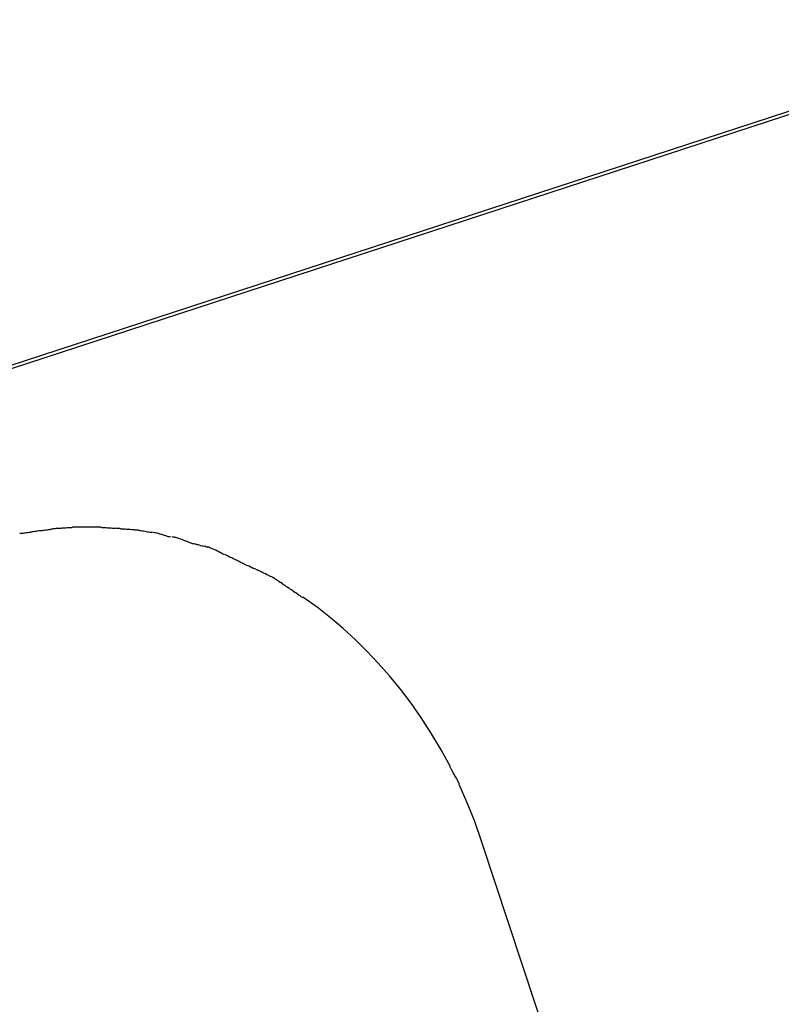
# Model space of a CAD drawing. Extents: x -25.4 to 25.4, y -45 to 45.
# Drawn here: x -24.5 to -24, y 19.8 to 20.5 of the extents above; entities that cross this region are included whole.
import ezdxf

# ---------------------------------------------------------------- set-up
doc = ezdxf.new("R2010")
doc.units = 0
doc.layers.get('0').update_dxf_attribs({"linetype": 'CONTINUOUS'})

msp = doc.modelspace()

# ---------------------------------------------------------------- linework, layer by layer
at = {"color": 0}
for points in [[(-25.3498, 19.9667), (-23.8288, 20.4632)], [(-23.8278, 20.461), (-25.3489, 19.9644)], [(-24.5195, 20.1207), (-24.5195, 20.1207), (-24.5199, 20.1205), (-24.5205, 20.1205), (-24.5212, 20.1203), (-24.5221, 20.1203), (-24.5229, 20.12), (-24.5238, 20.12), (-24.5247, 20.1197), (-24.5256, 20.1197), (-24.5264, 20.1194), (-24.5273, 20.1194), (-24.5282, 20.1191), (-24.5291, 20.1191), (-24.5297, 20.1189), (-24.5305, 20.1189), (-24.5311, 20.1189), (-24.5318, 20.1189)], [(-24.5195, 20.1207), (-24.5195, 20.1207), (-24.5199, 20.1205), (-24.5205, 20.1205), (-24.5212, 20.1203), (-24.5221, 20.1203), (-24.5229, 20.12), (-24.5238, 20.12), (-24.5247, 20.1197), (-24.5256, 20.1197), (-24.5264, 20.1194), (-24.5273, 20.1194), (-24.5282, 20.1191), (-24.5291, 20.1191), (-24.5297, 20.1189), (-24.5305, 20.1189), (-24.5311, 20.1189), (-24.5318, 20.1189)], [(-24.5066, 20.1225), (-24.5066, 20.1225), (-24.507, 20.1223), (-24.5076, 20.1223), (-24.5083, 20.1221), (-24.5092, 20.1221), (-24.51, 20.1218), (-24.5109, 20.1218), (-24.5118, 20.1215), (-24.5127, 20.1215), (-24.5135, 20.1212), (-24.5144, 20.1212), (-24.5153, 20.1209), (-24.5162, 20.1209), (-24.5169, 20.1207), (-24.5178, 20.1207), (-24.5184, 20.1207), (-24.5191, 20.1207)], [(-24.5066, 20.1225), (-24.5066, 20.1225), (-24.507, 20.1223), (-24.5076, 20.1223), (-24.5083, 20.1221), (-24.5092, 20.1221), (-24.51, 20.1218), (-24.5109, 20.1218), (-24.5118, 20.1215), (-24.5127, 20.1215), (-24.5135, 20.1212), (-24.5144, 20.1212), (-24.5153, 20.1209), (-24.5162, 20.1209), (-24.5169, 20.1207), (-24.5178, 20.1207), (-24.5184, 20.1207), (-24.5191, 20.1207)], [(-24.4931, 20.1233), (-24.4931, 20.1233), (-24.4937, 20.1231), (-24.4945, 20.1231), (-24.4954, 20.1231), (-24.4963, 20.1231), (-24.4972, 20.1228), (-24.4981, 20.1228), (-24.499, 20.1228), (-24.5001, 20.1228), (-24.501, 20.1225), (-24.5019, 20.1225), (-24.5028, 20.1225), (-24.5037, 20.1225), (-24.5044, 20.1224), (-24.5053, 20.1224), (-24.5059, 20.1224), (-24.5066, 20.1224)], [(-24.4931, 20.1233), (-24.4931, 20.1233), (-24.4937, 20.1231), (-24.4945, 20.1231), (-24.4954, 20.1231), (-24.4963, 20.1231), (-24.4972, 20.1228), (-24.4981, 20.1228), (-24.499, 20.1228), (-24.5001, 20.1228), (-24.501, 20.1225), (-24.5019, 20.1225), (-24.5028, 20.1225), (-24.5037, 20.1225), (-24.5044, 20.1224), (-24.5053, 20.1224), (-24.5059, 20.1224), (-24.5066, 20.1224)], [(-24.4808, 20.1233), (-24.4808, 20.1233), (-24.4811, 20.1233), (-24.4814, 20.1233), (-24.4817, 20.1233), (-24.482, 20.1233), (-24.4823, 20.1233), (-24.4826, 20.1233), (-24.4829, 20.1233), (-24.4835, 20.1233), (-24.4838, 20.1233), (-24.4841, 20.1233), (-24.4844, 20.1233), (-24.4848, 20.1233), (-24.4851, 20.1233), (-24.4854, 20.1233), (-24.4857, 20.1233), (-24.4863, 20.1233), (-24.4863, 20.1233), (-24.4866, 20.1233), (-24.487, 20.1233), (-24.4873, 20.1233), (-24.4879, 20.1233), (-24.4882, 20.1233), (-24.4888, 20.1233), (-24.4893, 20.1233), (-24.4899, 20.1233), (-24.4902, 20.1233), (-24.4908, 20.1233), (-24.4913, 20.1233), (-24.4919, 20.1233), (-24.4922, 20.1233), (-24.4927, 20.1233), (-24.493, 20.1233), (-24.4936, 20.1233)], [(-24.4808, 20.1233), (-24.4808, 20.1233), (-24.4811, 20.1233), (-24.4814, 20.1233), (-24.4817, 20.1233), (-24.482, 20.1233), (-24.4823, 20.1233), (-24.4826, 20.1233), (-24.4829, 20.1233), (-24.4835, 20.1233), (-24.4838, 20.1233), (-24.4841, 20.1233), (-24.4844, 20.1233), (-24.4848, 20.1233), (-24.4851, 20.1233), (-24.4854, 20.1233), (-24.4857, 20.1233), (-24.4863, 20.1233), (-24.4863, 20.1233), (-24.4866, 20.1233), (-24.487, 20.1233), (-24.4873, 20.1233), (-24.4879, 20.1233), (-24.4882, 20.1233), (-24.4888, 20.1233), (-24.4893, 20.1233), (-24.4899, 20.1233), (-24.4902, 20.1233), (-24.4908, 20.1233), (-24.4913, 20.1233), (-24.4919, 20.1233), (-24.4922, 20.1233), (-24.4927, 20.1233), (-24.493, 20.1233), (-24.4936, 20.1233)], [(-24.4679, 20.1224), (-24.4679, 20.1224), (-24.4684, 20.1224), (-24.469, 20.1224), (-24.4696, 20.1224), (-24.4705, 20.1225), (-24.4713, 20.1225), (-24.4722, 20.1225), (-24.4731, 20.1225), (-24.474, 20.1228), (-24.4748, 20.1228), (-24.4757, 20.1228), (-24.4766, 20.1228), (-24.4775, 20.1231), (-24.4782, 20.1231), (-24.4791, 20.1231), (-24.4799, 20.1231), (-24.4808, 20.1233)], [(-24.4679, 20.1224), (-24.4679, 20.1224), (-24.4684, 20.1224), (-24.469, 20.1224), (-24.4696, 20.1224), (-24.4705, 20.1225), (-24.4713, 20.1225), (-24.4722, 20.1225), (-24.4731, 20.1225), (-24.474, 20.1228), (-24.4748, 20.1228), (-24.4757, 20.1228), (-24.4766, 20.1228), (-24.4775, 20.1231), (-24.4782, 20.1231), (-24.4791, 20.1231), (-24.4799, 20.1231), (-24.4808, 20.1233)], [(-24.4553, 20.1215), (-24.4553, 20.1215), (-24.4558, 20.1215), (-24.4564, 20.1215), (-24.457, 20.1215), (-24.4579, 20.1216), (-24.4586, 20.1216), (-24.4595, 20.1216), (-24.4604, 20.1216), (-24.4613, 20.1219), (-24.4621, 20.1219), (-24.463, 20.1219), (-24.4638, 20.1219), (-24.4647, 20.1222), (-24.4653, 20.1222), (-24.4662, 20.1223), (-24.4668, 20.1223), (-24.4675, 20.1225)], [(-24.4553, 20.1215), (-24.4553, 20.1215), (-24.4558, 20.1215), (-24.4564, 20.1215), (-24.457, 20.1215), (-24.4579, 20.1216), (-24.4586, 20.1216), (-24.4595, 20.1216), (-24.4604, 20.1216), (-24.4613, 20.1219), (-24.4621, 20.1219), (-24.463, 20.1219), (-24.4638, 20.1219), (-24.4647, 20.1222), (-24.4653, 20.1222), (-24.4662, 20.1223), (-24.4668, 20.1223), (-24.4675, 20.1225)], [(-24.4428, 20.1196), (-24.4428, 20.1196), (-24.4433, 20.1196), (-24.4439, 20.1196), (-24.4445, 20.1196), (-24.4454, 20.1198), (-24.4462, 20.1198), (-24.4471, 20.1201), (-24.448, 20.1202), (-24.4489, 20.1205), (-24.4497, 20.1205), (-24.4506, 20.1208), (-24.4514, 20.1208), (-24.4523, 20.1211), (-24.4529, 20.1211), (-24.4538, 20.1213), (-24.4544, 20.1213), (-24.4552, 20.1215)], [(-24.4428, 20.1196), (-24.4428, 20.1196), (-24.4433, 20.1196), (-24.4439, 20.1196), (-24.4445, 20.1196), (-24.4454, 20.1198), (-24.4462, 20.1198), (-24.4471, 20.1201), (-24.448, 20.1202), (-24.4489, 20.1205), (-24.4497, 20.1205), (-24.4506, 20.1208), (-24.4514, 20.1208), (-24.4523, 20.1211), (-24.4529, 20.1211), (-24.4538, 20.1213), (-24.4544, 20.1213), (-24.4552, 20.1215)], [(-24.4307, 20.1168), (-24.4307, 20.1168), (-24.4312, 20.1168), (-24.4318, 20.1168), (-24.4324, 20.1168), (-24.4333, 20.1171), (-24.4339, 20.1173), (-24.4348, 20.1176), (-24.4356, 20.1179), (-24.4365, 20.1182), (-24.4371, 20.1183), (-24.438, 20.1186), (-24.4388, 20.1189), (-24.4397, 20.1192), (-24.4403, 20.1192), (-24.441, 20.1195), (-24.4416, 20.1195), (-24.4424, 20.1197)], [(-24.4307, 20.1168), (-24.4307, 20.1168), (-24.4312, 20.1168), (-24.4318, 20.1168), (-24.4324, 20.1168), (-24.4333, 20.1171), (-24.4339, 20.1173), (-24.4348, 20.1176), (-24.4356, 20.1179), (-24.4365, 20.1182), (-24.4371, 20.1183), (-24.438, 20.1186), (-24.4388, 20.1189), (-24.4397, 20.1192), (-24.4403, 20.1192), (-24.441, 20.1195), (-24.4416, 20.1195), (-24.4424, 20.1197)], [(-24.4179, 20.1128), (-24.4179, 20.1128), (-24.4184, 20.1129), (-24.419, 20.1132), (-24.4196, 20.1135), (-24.4205, 20.1138), (-24.4211, 20.1141), (-24.422, 20.1144), (-24.4229, 20.1147), (-24.4238, 20.1151), (-24.4244, 20.1153), (-24.4253, 20.1156), (-24.4261, 20.1159), (-24.427, 20.1162), (-24.4276, 20.1163), (-24.4284, 20.1166), (-24.429, 20.1166), (-24.4298, 20.1168)], [(-24.4179, 20.1128), (-24.4179, 20.1128), (-24.4184, 20.1129), (-24.419, 20.1132), (-24.4196, 20.1135), (-24.4205, 20.1138), (-24.4211, 20.1141), (-24.422, 20.1144), (-24.4229, 20.1147), (-24.4238, 20.1151), (-24.4244, 20.1153), (-24.4253, 20.1156), (-24.4261, 20.1159), (-24.427, 20.1162), (-24.4276, 20.1163), (-24.4284, 20.1166), (-24.429, 20.1166), (-24.4298, 20.1168)], [(-24.4062, 20.1099), (-24.4062, 20.1099), (-24.4067, 20.1099), (-24.4073, 20.1102), (-24.4079, 20.1102), (-24.4088, 20.1105), (-24.4096, 20.1105), (-24.4105, 20.1108), (-24.4114, 20.1111), (-24.4123, 20.1114), (-24.4129, 20.1114), (-24.4138, 20.1117), (-24.4146, 20.1118), (-24.4155, 20.1121), (-24.4161, 20.1121), (-24.417, 20.1124), (-24.4176, 20.1127), (-24.4184, 20.113)], [(-24.4062, 20.1099), (-24.4062, 20.1099), (-24.4067, 20.1099), (-24.4073, 20.1102), (-24.4079, 20.1102), (-24.4088, 20.1105), (-24.4096, 20.1105), (-24.4105, 20.1108), (-24.4114, 20.1111), (-24.4123, 20.1114), (-24.4129, 20.1114), (-24.4138, 20.1117), (-24.4146, 20.1118), (-24.4155, 20.1121), (-24.4161, 20.1121), (-24.417, 20.1124), (-24.4176, 20.1127), (-24.4184, 20.113)], [(-24.3948, 20.1048), (-24.3948, 20.1048), (-24.3951, 20.1049), (-24.3957, 20.1052), (-24.3963, 20.1055), (-24.397, 20.1059), (-24.3977, 20.1062), (-24.3986, 20.1068), (-24.3995, 20.1071), (-24.4004, 20.1077), (-24.4012, 20.108), (-24.4021, 20.1084), (-24.4029, 20.1087), (-24.4038, 20.1092), (-24.4044, 20.1094), (-24.4051, 20.1097), (-24.4057, 20.1098), (-24.4063, 20.11)], [(-24.3948, 20.1048), (-24.3948, 20.1048), (-24.3951, 20.1049), (-24.3957, 20.1052), (-24.3963, 20.1055), (-24.397, 20.1059), (-24.3977, 20.1062), (-24.3986, 20.1068), (-24.3995, 20.1071), (-24.4004, 20.1077), (-24.4012, 20.108), (-24.4021, 20.1084), (-24.4029, 20.1087), (-24.4038, 20.1092), (-24.4044, 20.1094), (-24.4051, 20.1097), (-24.4057, 20.1098), (-24.4063, 20.11)], [(-24.3838, 20.0997), (-24.3838, 20.0997), (-24.3841, 20.0998), (-24.3847, 20.1001), (-24.3853, 20.1004), (-24.386, 20.1007), (-24.3866, 20.101), (-24.3874, 20.1014), (-24.3882, 20.1017), (-24.3891, 20.1023), (-24.3897, 20.1026), (-24.3906, 20.1029), (-24.3912, 20.1032), (-24.3921, 20.1038), (-24.3927, 20.1041), (-24.3934, 20.1044), (-24.3939, 20.1047), (-24.3945, 20.105)], [(-24.3838, 20.0997), (-24.3838, 20.0997), (-24.3841, 20.0998), (-24.3847, 20.1001), (-24.3853, 20.1004), (-24.386, 20.1007), (-24.3866, 20.101), (-24.3874, 20.1014), (-24.3882, 20.1017), (-24.3891, 20.1023), (-24.3897, 20.1026), (-24.3906, 20.1029), (-24.3912, 20.1032), (-24.3921, 20.1038), (-24.3927, 20.1041), (-24.3934, 20.1044), (-24.3939, 20.1047), (-24.3945, 20.105)], [(-24.3722, 20.0943), (-24.3722, 20.0943), (-24.3725, 20.0944), (-24.3731, 20.0947), (-24.3737, 20.095), (-24.3745, 20.0953), (-24.3753, 20.0956), (-24.3762, 20.0961), (-24.3771, 20.0964), (-24.378, 20.097), (-24.3788, 20.0973), (-24.3797, 20.0976), (-24.3805, 20.0979), (-24.3814, 20.0985), (-24.382, 20.0988), (-24.3828, 20.0991), (-24.3834, 20.0994), (-24.384, 20.0998)], [(-24.3722, 20.0943), (-24.3722, 20.0943), (-24.3725, 20.0944), (-24.3731, 20.0947), (-24.3737, 20.095), (-24.3745, 20.0953), (-24.3753, 20.0956), (-24.3762, 20.0961), (-24.3771, 20.0964), (-24.378, 20.097), (-24.3788, 20.0973), (-24.3797, 20.0976), (-24.3805, 20.0979), (-24.3814, 20.0985), (-24.382, 20.0988), (-24.3828, 20.0991), (-24.3834, 20.0994), (-24.384, 20.0998)], [(-24.3616, 20.0892), (-24.3616, 20.0892), (-24.3619, 20.0893), (-24.3625, 20.0896), (-24.3631, 20.0899), (-24.3639, 20.0902), (-24.3645, 20.0905), (-24.3654, 20.091), (-24.3662, 20.0913), (-24.3671, 20.0919), (-24.3677, 20.0922), (-24.3686, 20.0925), (-24.3694, 20.0928), (-24.3703, 20.0934), (-24.3709, 20.0937), (-24.3716, 20.094), (-24.3722, 20.0943), (-24.3728, 20.0947)], [(-24.3616, 20.0892), (-24.3616, 20.0892), (-24.3619, 20.0893), (-24.3625, 20.0896), (-24.3631, 20.0899), (-24.3639, 20.0902), (-24.3645, 20.0905), (-24.3654, 20.091), (-24.3662, 20.0913), (-24.3671, 20.0919), (-24.3677, 20.0922), (-24.3686, 20.0925), (-24.3694, 20.0928), (-24.3703, 20.0934), (-24.3709, 20.0937), (-24.3716, 20.094), (-24.3722, 20.0943), (-24.3728, 20.0947)], [(-24.3517, 20.0825), (-24.3517, 20.0825), (-24.352, 20.0826), (-24.3525, 20.0829), (-24.3531, 20.0832), (-24.3538, 20.0838), (-24.3544, 20.0841), (-24.3552, 20.0847), (-24.3558, 20.0852), (-24.3567, 20.0858), (-24.3573, 20.0861), (-24.3581, 20.0867), (-24.3587, 20.0872), (-24.3595, 20.0878), (-24.3601, 20.0881), (-24.3607, 20.0885), (-24.3612, 20.0888), (-24.3618, 20.0892)], [(-24.3517, 20.0825), (-24.3517, 20.0825), (-24.352, 20.0826), (-24.3525, 20.0829), (-24.3531, 20.0832), (-24.3538, 20.0838), (-24.3544, 20.0841), (-24.3552, 20.0847), (-24.3558, 20.0852), (-24.3567, 20.0858), (-24.3573, 20.0861), (-24.3581, 20.0867), (-24.3587, 20.0872), (-24.3595, 20.0878), (-24.3601, 20.0881), (-24.3607, 20.0885), (-24.3612, 20.0888), (-24.3618, 20.0892)], [(-24.3418, 20.0759), (-24.3418, 20.0759), (-24.3421, 20.076), (-24.3427, 20.0763), (-24.3433, 20.0766), (-24.344, 20.0772), (-24.3446, 20.0775), (-24.3454, 20.0781), (-24.346, 20.0786), (-24.3469, 20.0792), (-24.3475, 20.0795), (-24.3483, 20.0801), (-24.3489, 20.0806), (-24.3498, 20.0812), (-24.3504, 20.0815), (-24.351, 20.0821), (-24.3515, 20.0824), (-24.3521, 20.0828)], [(-24.3418, 20.0759), (-24.3418, 20.0759), (-24.3421, 20.076), (-24.3427, 20.0763), (-24.3433, 20.0766), (-24.344, 20.0772), (-24.3446, 20.0775), (-24.3454, 20.0781), (-24.346, 20.0786), (-24.3469, 20.0792), (-24.3475, 20.0795), (-24.3483, 20.0801), (-24.3489, 20.0806), (-24.3498, 20.0812), (-24.3504, 20.0815), (-24.351, 20.0821), (-24.3515, 20.0824), (-24.3521, 20.0828)], [(-24.2432, 19.9626), (-24.2494, 19.974), (-24.2558, 19.9848), (-24.2626, 19.9953), (-24.2696, 20.0052), (-24.2767, 20.0147), (-24.2841, 20.0236), (-24.2915, 20.032), (-24.2991, 20.0401), (-24.3069, 20.0478), (-24.3151, 20.0552), (-24.3236, 20.0625), (-24.3326, 20.0696), (-24.342, 20.0764)], [(-24.2371, 19.951), (-24.2371, 19.951), (-24.2373, 19.9514), (-24.2376, 19.952), (-24.2379, 19.9526), (-24.2383, 19.9535), (-24.2386, 19.9541), (-24.2392, 19.955), (-24.2396, 19.9558), (-24.2402, 19.9567), (-24.2405, 19.9573), (-24.2411, 19.9582), (-24.2414, 19.959), (-24.242, 19.9599), (-24.2423, 19.9605), (-24.2427, 19.9612), (-24.243, 19.9618), (-24.2435, 19.9625)], [(-24.2371, 19.951), (-24.2371, 19.951), (-24.2373, 19.9514), (-24.2376, 19.952), (-24.2379, 19.9526), (-24.2383, 19.9535), (-24.2386, 19.9541), (-24.2392, 19.955), (-24.2396, 19.9558), (-24.2402, 19.9567), (-24.2405, 19.9573), (-24.2411, 19.9582), (-24.2414, 19.959), (-24.242, 19.9599), (-24.2423, 19.9605), (-24.2427, 19.9612), (-24.243, 19.9618), (-24.2435, 19.9625)], [(-24.2223, 19.9129), (-24.2269, 19.926), (-24.2319, 19.9385), (-24.2374, 19.9508)], [(-24.0309, 19.3339), (-24.2223, 19.9129)]]:
    msp.add_lwpolyline(points, dxfattribs=at)

doc.saveas('drawing.dxf')
